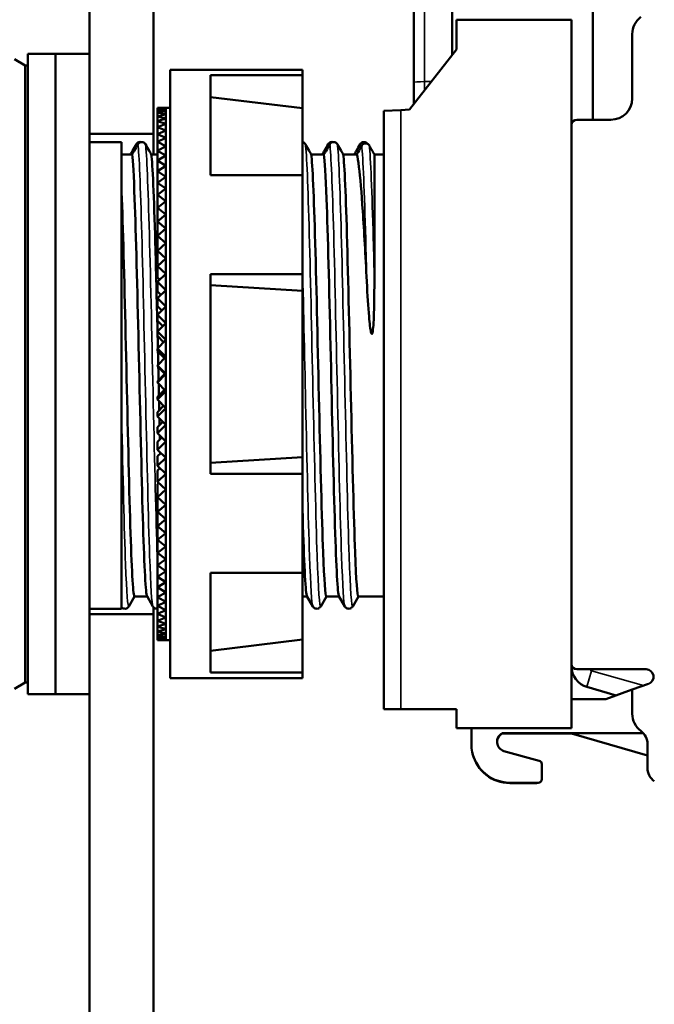
# Model space of a CAD drawing. Units: millimetres. Extents: x 6 to 273, y 3 to 213.
# Drawn here: x 111 to 141, y 79 to 125 of the extents above; entities that cross this region are included whole.
import ezdxf

# ---------------------------------------------------------------- set-up
doc = ezdxf.new("R2010")
doc.units = ezdxf.units.MM
doc.header["$LTSCALE"] = 0.5
for name, color, linetype, lineweight in [('Dimension {c3}', 7, 'Continuous', 25), ('Visible Narrow {c3}', 7, 'Continuous', 35), ('Visible {c3}', 7, 'Continuous', 50)]:
    doc.layers.add(name, color=color, linetype=linetype, lineweight=lineweight)
doc.styles.add('Dim Text {c3}', font='TAHOMA.TTF')
doc.dimstyles.new('OD mm[in] {c3 - mm[in]}', dxfattribs={"dimscale": 0.5, "dimtxt": 3.175, "dimasz": 2.5, "dimexe": 3.175, "dimexo": 1.6002, "dimgap": 0.8, "dimtad": 0, "dimtih": 1, "dimtoh": 1, "dimdec": 1, "dimrnd": 1e-08, "dimzin": 4, "dimdsep": 46, "dimtxsty": 'Dim Text {c3}', "dimcen": 0.09, "dimdle": 10, "dimclrd": 176, "dimclre": 176, "dimclrt": 176, "dimadec": 1, "dimazin": 1, "dimtfac": 1.43937, "dimtofl": 0, "dimtmove": 0, "dimatfit": 3, "dimfxl": 1, "dimtolj": 1, "dimtzin": 4, "dimlwd": -1, "dimlwe": -1, "dimarcsym": 0})

# ---------------------------------------------------------------- blocks, each defined once
blk = doc.blocks.new('*D9')
at = {"layer": 'Defpoints', "color": 0}
for p in [(85.628, 174.409), (114.41, 148.118), (85.628, 120.518)]:
    blk.add_point(p, dxfattribs=at)
at = {"layer": 'Dimension {c3}', "color": 176}
for p, q in [((85.628, 121.318), (85.628, 175.996)), ((114.41, 148.918), (114.41, 175.996)), ((86.878, 174.409), (94.618, 174.409)), ((113.16, 174.409), (105.42, 174.409))]:
    blk.add_line(p, q, dxfattribs=at)
for points in [[(86.878, 174.617), (86.878, 174.2), (85.628, 174.409)], [(113.16, 174.617), (113.16, 174.2), (114.41, 174.409)]]:
    blk.add_solid(points, dxfattribs=at)
at = {"layer": 'Dimension {c3}', "color": 176, "insert": (100.019, 176.788), "char_height": 1.5875, "attachment_point": 2, "style": 'Dim Text {c3}'}
blk.add_mtext('\\A1; 28.8 mm\\P[1 9/64 in]', dxfattribs=at)
blk = doc.blocks.new('*D11')
at = {"layer": 'Defpoints', "color": 0}
for p in [(177.26, 89.889), (114.41, 68.118), (177.26, 50.633)]:
    blk.add_point(p, dxfattribs=at)
at = {"layer": 'Dimension {c3}', "color": 176}
for p, q in [((177.26, 89.089), (177.26, 49.045)), ((114.41, 67.318), (114.41, 49.045)), ((115.66, 50.633), (142.495, 50.633)), ((176.01, 50.633), (154.489, 50.633))]:
    blk.add_line(p, q, dxfattribs=at)
for points in [[(115.66, 50.841), (115.66, 50.424), (114.41, 50.633)], [(176.01, 50.841), (176.01, 50.424), (177.26, 50.633)]]:
    blk.add_solid(points, dxfattribs=at)
at = {"layer": 'Dimension {c3}', "color": 176, "insert": (148.492, 53.01), "char_height": 1.5875, "attachment_point": 2, "style": 'Dim Text {c3}'}
blk.add_mtext('\\A1; 62.9 mm\\P[2 15/32 in]', dxfattribs=at)

msp = doc.modelspace()

# ---------------------------------------------------------------- linework, layer by layer
at = {"layer": 'Visible Narrow {c3}'}
for p, q in [((130.116, 121.817), (130.116, 127.805)), ((130.116, 121.406), (130.116, 121.817)), ((130.437, 121.817), (130.116, 121.817)), ((129.01, 92.418), (129.01, 120.482)), ((137.01, 94.412), (137.039, 94.412)), ((137.734, 93.451), (137.953, 94.214)), ((140.39, 93.515), (137.953, 94.214))]:
    msp.add_line(p, q, dxfattribs=at)
msp.add_arc((138.01, 94.412), 0.206, 220.104, 254, dxfattribs=at)
msp.add_ellipse((130.116, 121.773), major_axis=(-0.506, 0), ratio=0.087156, start_param=4.712389, end_param=6.283185, dxfattribs=at)
for points, knots in [([(116.671, 118.883), (116.732, 118.448), (116.794, 116.901), (116.855, 114.662), (116.916, 112.424), (116.978, 109.52), (117.039, 106.743), (117.1, 103.966), (117.162, 101.348), (117.223, 99.601), (117.274, 98.161), (117.324, 97.327), (117.375, 97.232)], [17.434701, 17.434701, 17.434701, 17.434701, 18.205377, 18.205377, 18.205377, 18.976053, 18.976053, 18.976053, 19.746729, 19.746729, 19.746729, 20.382425, 20.382425, 20.382425, 20.382425]), ([(117.027, 118.883), (117.088, 118.448), (117.15, 116.901), (117.211, 114.662), (117.272, 112.424), (117.334, 109.52), (117.395, 106.743), (117.456, 103.966), (117.518, 101.348), (117.579, 99.601), (117.581, 99.548), (117.583, 99.495), (117.585, 99.443)], [17.434701, 17.434701, 17.434701, 17.434701, 18.205377, 18.205377, 18.205377, 18.976053, 18.976053, 18.976053, 19.746729, 19.746729, 19.746729, 19.770346, 19.770346, 19.770346, 19.770346]), ([(124.527, 118.883), (124.588, 118.448), (124.65, 116.901), (124.711, 114.662), (124.772, 112.424), (124.834, 109.52), (124.895, 106.743), (124.956, 103.966), (125.018, 101.348), (125.079, 99.601), (125.136, 97.989), (125.192, 97.137), (125.249, 97.23)], [48.850628, 48.850628, 48.850628, 48.850628, 49.621304, 49.621304, 49.621304, 50.39198, 50.39198, 50.39198, 51.162656, 51.162656, 51.162656, 51.874206, 51.874206, 51.874206, 51.874206]), ([(125.671, 118.883), (125.732, 118.448), (125.794, 116.901), (125.855, 114.662), (125.916, 112.424), (125.978, 109.52), (126.039, 106.743), (126.1, 103.966), (126.162, 101.348), (126.223, 99.601), (126.274, 98.161), (126.324, 97.327), (126.375, 97.232)], [55.133813, 55.133813, 55.133813, 55.133813, 55.904489, 55.904489, 55.904489, 56.675165, 56.675165, 56.675165, 57.445841, 57.445841, 57.445841, 58.081537, 58.081537, 58.081537, 58.081537]), ([(126.027, 118.883), (126.088, 118.448), (126.15, 116.901), (126.211, 114.662), (126.272, 112.424), (126.334, 109.52), (126.395, 106.743), (126.456, 103.966), (126.518, 101.348), (126.579, 99.601), (126.636, 97.989), (126.692, 97.137), (126.749, 97.23)], [55.133813, 55.133813, 55.133813, 55.133813, 55.904489, 55.904489, 55.904489, 56.675165, 56.675165, 56.675165, 57.445841, 57.445841, 57.445841, 58.157391, 58.157391, 58.157391, 58.157391]), ([(127.171, 118.818), (127.232, 118.279), (127.294, 116.659), (127.355, 114.444), (127.372, 113.819), (127.389, 113.15), (127.407, 112.452)], [0.156883, 0.156883, 0.156883, 0.156883, 0.9252684, 0.9252684, 0.9252684, 1.142089, 1.142089, 1.142089, 1.142089]), ([(127.527, 118.818), (127.588, 118.279), (127.65, 116.659), (127.711, 114.444), (127.728, 113.819), (127.745, 113.15), (127.762, 112.452)], [0.156883, 0.156883, 0.156883, 0.156883, 0.9252684, 0.9252684, 0.9252684, 1.142089, 1.142089, 1.142089, 1.142089]), ([(124.385, 113.536), (124.436, 111.495), (124.488, 109.074), (124.539, 106.743), (124.6, 103.966), (124.662, 101.348), (124.723, 99.601), (124.774, 98.161), (124.824, 97.327), (124.875, 97.232)], [49.745063, 49.745063, 49.745063, 49.745063, 50.39198, 50.39198, 50.39198, 51.162656, 51.162656, 51.162656, 51.798352, 51.798352, 51.798352, 51.798352]), ([(115.91, 106.084), (115.971, 103.334), (116.032, 100.81), (116.094, 99.201), (116.145, 97.843), (116.197, 97.15), (116.249, 97.231)], [12.754122, 12.754122, 12.754122, 12.754122, 13.524799, 13.524799, 13.524799, 14.175094, 14.175094, 14.175094, 14.175094])]:
    msp.add_open_spline(points, degree=3, knots=knots, dxfattribs=at)
at = {"layer": 'Visible {c3}'}
for p, q in [((114.41, 123.118), (114.41, 148.118)), ((117.41, 148.118), (117.41, 119.368)), ((129.61, 128.265), (129.61, 121.773)), ((131.41, 127.805), (131.41, 123.062)), ((138.01, 125.379), (138.01, 120.029)), ((131.61, 124.718), (137.01, 124.718)), ((131.61, 123.318), (131.61, 124.718)), ((137.01, 124.718), (137.01, 91.518)), ((139.86, 121.029), (139.86, 124.041)), ((129.41, 120.503), (131.61, 123.318)), ((111.378, 122.568), (110.878, 122.868)), ((111.505, 93.118), (111.505, 123.118)), ((112.81, 123.118), (111.505, 123.118)), ((112.81, 123.118), (112.81, 93.118)), ((112.81, 93.118), (112.81, 123.118)), ((114.41, 123.118), (112.81, 123.118)), ((114.41, 123.118), (114.41, 93.118)), ((111.378, 93.668), (111.378, 122.568)), ((111.378, 122.568), (111.505, 122.568)), ((118.185, 122.368), (118.185, 93.868)), ((118.185, 122.368), (124.385, 122.368)), ((124.385, 122.368), (124.385, 122.113)), ((120.085, 122.113), (120.085, 117.44)), ((120.085, 122.113), (124.385, 122.113)), ((124.385, 122.113), (124.385, 120.567)), ((129.61, 121.773), (129.61, 120.759)), ((124.385, 120.567), (120.085, 121.093)), ((117.985, 120.593), (117.585, 120.568)), ((117.585, 120.593), (117.985, 120.593)), ((117.585, 120.593), (117.585, 120.568)), ((117.585, 120.568), (117.985, 120.542)), ((117.585, 120.568), (117.585, 120.491)), ((117.985, 120.542), (117.585, 120.491)), ((117.585, 120.491), (117.985, 120.44)), ((117.585, 120.491), (117.585, 120.363)), ((117.985, 120.44), (117.585, 120.363)), ((117.985, 120.568), (117.985, 120.593)), ((118.185, 120.593), (117.985, 120.593)), ((117.985, 120.542), (117.985, 120.568)), ((117.985, 120.491), (117.985, 120.542)), ((117.985, 120.44), (117.985, 120.491)), ((117.985, 120.44), (117.985, 120.44)), ((117.985, 120.363), (117.985, 120.44)), ((128.21, 120.44), (129.01, 120.482)), ((128.21, 120.44), (128.21, 92.418)), ((129.01, 120.482), (129.41, 120.503)), ((117.585, 120.363), (117.985, 120.287)), ((117.585, 120.363), (117.585, 120.185)), ((117.985, 120.287), (117.585, 120.185)), ((117.585, 120.185), (117.985, 120.084)), ((117.585, 120.185), (117.585, 119.958)), ((117.985, 120.084), (117.585, 119.958)), ((117.585, 119.958), (117.985, 119.832)), ((117.585, 119.958), (117.585, 119.681)), ((117.985, 120.287), (117.985, 120.363)), ((117.985, 120.287), (117.985, 120.287)), ((117.985, 120.185), (117.985, 120.287)), ((117.985, 120.084), (117.985, 120.185)), ((117.985, 120.084), (117.985, 120.084)), ((117.985, 119.958), (117.985, 120.084)), ((117.985, 119.832), (117.985, 119.958)), ((138.86, 120.029), (137.26, 120.029)), ((117.985, 119.832), (117.585, 119.681)), ((117.585, 119.681), (117.985, 119.531)), ((117.585, 119.681), (117.585, 119.358)), ((117.985, 119.531), (117.585, 119.358)), ((117.985, 119.832), (117.985, 119.832)), ((117.985, 119.681), (117.985, 119.832)), ((117.985, 119.531), (117.985, 119.681)), ((117.985, 119.531), (117.985, 119.531)), ((117.985, 119.358), (117.985, 119.531)), ((117.41, 119.368), (114.41, 119.368)), ((117.41, 119.368), (117.41, 118.405)), ((117.585, 119.358), (117.985, 119.184)), ((117.585, 119.358), (117.585, 118.988)), ((117.985, 119.184), (117.585, 118.988)), ((117.985, 119.184), (117.985, 119.358)), ((117.985, 119.184), (117.985, 119.184)), ((117.985, 118.988), (117.985, 119.184)), ((115.91, 118.987), (114.41, 118.987)), ((115.91, 118.987), (115.91, 99.279)), ((117.585, 118.988), (117.985, 118.792)), ((117.585, 118.988), (117.585, 118.573)), ((117.985, 118.792), (117.585, 118.573)), ((117.585, 118.573), (117.985, 118.355)), ((117.585, 118.573), (117.585, 118.116)), ((117.985, 118.792), (117.985, 118.988)), ((117.985, 118.792), (117.985, 118.792)), ((117.985, 118.573), (117.985, 118.792)), ((117.985, 118.355), (117.985, 118.573)), ((116.4, 118.405), (115.91, 118.405)), ((117.585, 118.405), (117.301, 118.405)), ((117.985, 118.355), (117.585, 118.116)), ((117.585, 118.116), (117.985, 117.877)), ((117.585, 118.116), (117.585, 117.617)), ((117.985, 118.355), (117.985, 118.355)), ((117.985, 118.116), (117.985, 118.355)), ((117.985, 117.877), (117.985, 118.116)), ((125.4, 118.405), (124.801, 118.405)), ((126.939, 118.405), (126.301, 118.405)), ((127.762, 112.452), (127.762, 118.405)), ((128.21, 118.405), (127.762, 118.405)), ((117.985, 117.877), (117.585, 117.617)), ((117.985, 117.877), (117.985, 117.877)), ((117.985, 117.617), (117.985, 117.877)), ((117.585, 117.617), (117.985, 117.358)), ((117.585, 117.617), (117.585, 117.08)), ((117.985, 117.358), (117.585, 117.08)), ((117.985, 117.358), (117.985, 117.617)), ((117.985, 117.358), (117.985, 117.358)), ((117.985, 117.08), (117.985, 117.358)), ((124.385, 117.44), (120.085, 117.44)), ((124.385, 117.44), (124.385, 112.791)), ((117.585, 117.08), (117.985, 116.801)), ((117.585, 117.08), (117.585, 116.505)), ((117.985, 116.801), (117.585, 116.505)), ((117.985, 116.801), (117.985, 117.08)), ((117.985, 116.801), (117.985, 116.801)), ((117.985, 116.505), (117.985, 116.801)), ((117.585, 116.505), (117.985, 116.209)), ((117.585, 116.505), (117.585, 115.896)), ((117.985, 116.209), (117.985, 116.505)), ((117.985, 116.209), (117.585, 115.896)), ((117.585, 115.896), (117.985, 115.584)), ((117.585, 115.896), (117.585, 115.255)), ((117.985, 116.209), (117.985, 116.209)), ((117.985, 115.896), (117.985, 116.209)), ((117.985, 115.584), (117.985, 115.896)), ((117.985, 115.583), (117.585, 115.255)), ((117.985, 115.584), (117.985, 115.583)), ((117.985, 115.255), (117.985, 115.583)), ((117.585, 115.255), (117.985, 114.927)), ((117.585, 115.255), (117.585, 114.585)), ((117.985, 114.927), (117.585, 114.585)), ((117.985, 114.927), (117.985, 115.255)), ((117.985, 114.927), (117.985, 114.927)), ((117.985, 114.585), (117.985, 114.927)), ((117.585, 114.585), (117.985, 114.243)), ((117.585, 114.585), (117.585, 113.911)), ((117.985, 114.243), (117.985, 114.585)), ((117.985, 114.243), (117.585, 113.888)), ((117.985, 114.243), (117.985, 114.243)), ((117.985, 113.888), (117.985, 114.243)), ((117.585, 113.911), (117.598, 113.9)), ((117.585, 113.888), (117.985, 113.534)), ((117.585, 113.888), (117.585, 113.287)), ((117.985, 113.534), (117.585, 113.168)), ((117.985, 113.534), (117.985, 113.888)), ((117.985, 113.534), (117.985, 113.534)), ((117.985, 113.168), (117.985, 113.534)), ((117.585, 113.287), (117.651, 113.228)), ((117.585, 113.168), (117.985, 112.802)), ((117.585, 113.168), (117.585, 112.642)), ((117.985, 112.802), (117.985, 113.168)), ((117.985, 112.802), (117.585, 112.427)), ((117.585, 112.642), (117.701, 112.536)), ((117.985, 112.802), (117.985, 112.802)), ((117.985, 112.427), (117.985, 112.802)), ((120.085, 112.791), (120.085, 103.445)), ((120.085, 112.791), (124.385, 112.791)), ((124.385, 112.791), (124.385, 112.018)), ((117.585, 112.427), (117.985, 112.051)), ((117.585, 112.427), (117.585, 111.978)), ((117.985, 112.051), (117.985, 112.427)), ((124.385, 112.018), (120.085, 112.281)), ((117.985, 112.051), (117.585, 111.668)), ((117.585, 111.978), (117.748, 111.824)), ((117.585, 111.668), (117.985, 111.284)), ((117.585, 111.668), (117.585, 111.298)), ((117.985, 112.051), (117.985, 112.051)), ((117.985, 111.668), (117.985, 112.051)), ((117.985, 111.284), (117.985, 111.668)), ((117.585, 111.298), (117.793, 111.098)), ((117.985, 111.284), (117.585, 110.894)), ((117.985, 111.284), (117.985, 111.284)), ((117.985, 110.894), (117.985, 111.284)), ((117.585, 110.894), (117.985, 110.504)), ((117.585, 110.894), (117.585, 110.605)), ((117.985, 110.504), (117.985, 110.894)), ((117.585, 110.605), (117.837, 110.359)), ((117.985, 110.504), (117.585, 110.109)), ((117.985, 110.504), (117.985, 110.504)), ((117.985, 110.109), (117.985, 110.504)), ((117.585, 110.109), (117.985, 109.714)), ((117.585, 110.109), (117.585, 109.902)), ((117.585, 109.902), (117.88, 109.61)), ((117.985, 109.714), (117.985, 110.109)), ((117.985, 109.714), (117.585, 109.316)), ((117.985, 109.714), (117.985, 109.714)), ((117.985, 109.316), (117.985, 109.714)), ((117.585, 109.316), (117.985, 108.918)), ((117.585, 109.316), (117.585, 109.191)), ((117.585, 109.191), (117.922, 108.855)), ((117.985, 108.918), (117.585, 108.518)), ((117.985, 108.918), (117.985, 109.316)), ((117.985, 108.918), (117.985, 108.918)), ((117.985, 108.518), (117.985, 108.918)), ((117.585, 108.518), (117.985, 108.118)), ((117.585, 108.518), (117.585, 108.476)), ((117.585, 108.476), (117.943, 108.118)), ((117.985, 108.118), (117.985, 108.518)), ((117.943, 108.118), (117.585, 107.76)), ((117.985, 108.118), (117.585, 107.718)), ((117.943, 108.118), (117.985, 108.118)), ((117.985, 108.118), (117.985, 108.118)), ((117.985, 108.118), (117.985, 108.118)), ((117.985, 107.718), (117.985, 108.118)), ((117.585, 107.718), (117.585, 107.76)), ((117.585, 107.718), (117.985, 107.319)), ((117.985, 107.319), (117.985, 107.718)), ((117.922, 107.381), (117.585, 107.045)), ((117.985, 107.318), (117.585, 106.92)), ((117.585, 106.92), (117.585, 107.045)), ((117.985, 107.318), (117.985, 107.319)), ((117.985, 106.92), (117.985, 107.318)), ((117.585, 106.92), (117.985, 106.522)), ((117.88, 106.626), (117.585, 106.335)), ((117.985, 106.522), (117.985, 106.92)), ((117.985, 106.522), (117.585, 106.127)), ((117.585, 106.127), (117.585, 106.335)), ((117.585, 106.127), (117.985, 105.732)), ((117.985, 106.522), (117.985, 106.522)), ((117.985, 106.127), (117.985, 106.522)), ((117.985, 105.732), (117.985, 106.127)), ((117.837, 105.878), (117.585, 105.632)), ((117.985, 105.732), (117.585, 105.342)), ((117.985, 105.732), (117.985, 105.732)), ((117.985, 105.342), (117.985, 105.732)), ((117.585, 105.342), (117.585, 105.632)), ((117.585, 105.342), (117.985, 104.952)), ((117.985, 104.952), (117.985, 105.342)), ((117.793, 105.139), (117.585, 104.939)), ((117.985, 104.952), (117.585, 104.569)), ((117.585, 104.569), (117.585, 104.939)), ((117.985, 104.952), (117.985, 104.952)), ((117.985, 104.569), (117.985, 104.952)), ((117.585, 104.569), (117.985, 104.185)), ((117.748, 104.412), (117.585, 104.259)), ((117.985, 104.185), (117.985, 104.569)), ((117.585, 103.81), (117.585, 104.259)), ((117.985, 104.185), (117.585, 103.81)), ((117.585, 103.81), (117.985, 103.434)), ((117.985, 104.185), (117.985, 104.185)), ((117.985, 103.81), (117.985, 104.185)), ((117.985, 103.434), (117.985, 103.81)), ((124.385, 104.218), (120.085, 103.955)), ((124.385, 104.218), (124.385, 103.445)), ((117.701, 103.701), (117.585, 103.595)), ((117.585, 103.069), (117.585, 103.595)), ((117.985, 103.434), (117.585, 103.069)), ((117.985, 103.434), (117.985, 103.434)), ((117.985, 103.069), (117.985, 103.434)), ((124.385, 103.445), (120.085, 103.445)), ((124.385, 103.445), (124.385, 98.796)), ((117.585, 103.069), (117.985, 102.703)), ((117.651, 103.008), (117.585, 102.949)), ((117.585, 102.348), (117.585, 102.949)), ((117.985, 102.703), (117.985, 103.069)), ((117.985, 102.703), (117.585, 102.348)), ((117.985, 102.703), (117.985, 102.703)), ((117.985, 102.348), (117.985, 102.703)), ((117.585, 102.348), (117.985, 101.993)), ((117.598, 102.336), (117.585, 102.325)), ((117.585, 101.651), (117.585, 102.325)), ((117.985, 101.993), (117.585, 101.651)), ((117.985, 101.993), (117.985, 102.348)), ((117.985, 101.993), (117.985, 101.993)), ((117.985, 101.651), (117.985, 101.993)), ((117.585, 100.981), (117.585, 101.651)), ((117.585, 101.651), (117.985, 101.309)), ((117.985, 101.309), (117.985, 101.651)), ((117.985, 101.309), (117.585, 100.981)), ((117.985, 101.309), (117.985, 101.309)), ((117.985, 100.981), (117.985, 101.309)), ((117.585, 100.34), (117.585, 100.981)), ((117.585, 100.981), (117.985, 100.653)), ((117.985, 100.653), (117.585, 100.34)), ((117.985, 100.653), (117.985, 100.981)), ((117.985, 100.653), (117.985, 100.653)), ((117.985, 100.34), (117.985, 100.653)), ((117.585, 99.731), (117.585, 100.34)), ((117.585, 100.34), (117.985, 100.027)), ((117.985, 100.027), (117.985, 100.34)), ((117.985, 100.027), (117.585, 99.731)), ((117.585, 99.157), (117.585, 99.731)), ((117.585, 99.731), (117.985, 99.435)), ((117.985, 100.027), (117.985, 100.027)), ((117.985, 99.731), (117.985, 100.027)), ((117.985, 99.435), (117.985, 99.731)), ((115.91, 99.279), (115.91, 97.118)), ((117.985, 99.435), (117.585, 99.157)), ((117.985, 99.435), (117.985, 99.435)), ((117.985, 99.157), (117.985, 99.435)), ((117.585, 98.619), (117.585, 99.157)), ((117.585, 99.157), (117.985, 98.879)), ((117.985, 98.878), (117.585, 98.619)), ((117.985, 98.879), (117.985, 99.157)), ((117.985, 98.878), (117.985, 98.879)), ((117.985, 98.619), (117.985, 98.878)), ((120.085, 98.796), (120.085, 94.123)), ((120.085, 98.796), (124.385, 98.796)), ((117.585, 98.121), (117.585, 98.619)), ((117.585, 98.619), (117.985, 98.36)), ((117.985, 98.36), (117.585, 98.121)), ((117.985, 98.36), (117.985, 98.619)), ((117.985, 98.36), (117.985, 98.36)), ((117.985, 98.121), (117.985, 98.36)), ((117.585, 97.663), (117.585, 98.121)), ((117.585, 98.121), (117.985, 97.881)), ((117.985, 97.881), (117.585, 97.663)), ((117.985, 97.881), (117.985, 98.121)), ((117.985, 97.881), (117.985, 97.881)), ((117.985, 97.663), (117.985, 97.881)), ((116.517, 97.693), (116.249, 97.229)), ((116.512, 97.693), (117.106, 97.693)), ((117.375, 97.229), (117.102, 97.701)), ((117.585, 97.248), (117.585, 97.663)), ((117.585, 97.663), (117.985, 97.445)), ((117.985, 97.445), (117.585, 97.248)), ((117.985, 97.445), (117.985, 97.663)), ((117.985, 97.445), (117.985, 97.445)), ((117.985, 97.248), (117.985, 97.445)), ((124.385, 97.693), (124.606, 97.693)), ((124.875, 97.229), (124.602, 97.701)), ((125.517, 97.693), (125.249, 97.229)), ((125.512, 97.693), (126.106, 97.693)), ((126.375, 97.229), (126.102, 97.701)), ((127.017, 97.693), (126.749, 97.229)), ((127.012, 97.693), (128.21, 97.693)), ((115.91, 97.118), (114.41, 97.118)), ((117.41, 97.183), (117.41, 96.868)), ((117.585, 96.879), (117.585, 97.248)), ((117.585, 97.248), (117.985, 97.052)), ((117.985, 97.052), (117.585, 96.879)), ((117.985, 97.052), (117.985, 97.248)), ((117.985, 97.052), (117.985, 97.052)), ((117.985, 96.879), (117.985, 97.052)), ((114.41, 96.868), (117.41, 96.868)), ((117.41, 96.868), (117.41, 68.118)), ((117.585, 96.555), (117.585, 96.879)), ((117.585, 96.879), (117.985, 96.705)), ((117.985, 96.705), (117.585, 96.555)), ((117.585, 96.279), (117.585, 96.555)), ((117.585, 96.555), (117.985, 96.405)), ((117.985, 96.705), (117.985, 96.879)), ((117.985, 96.705), (117.985, 96.705)), ((117.985, 96.555), (117.985, 96.705)), ((117.985, 96.405), (117.985, 96.555)), ((117.985, 96.405), (117.585, 96.279)), ((117.585, 96.051), (117.585, 96.279)), ((117.585, 96.279), (117.985, 96.153)), ((117.985, 96.153), (117.585, 96.051)), ((117.585, 95.873), (117.585, 96.051)), ((117.585, 96.051), (117.985, 95.95)), ((117.985, 96.405), (117.985, 96.405)), ((117.985, 96.279), (117.985, 96.405)), ((117.985, 96.153), (117.985, 96.279)), ((117.985, 96.153), (117.985, 96.153)), ((117.985, 96.051), (117.985, 96.153)), ((117.985, 95.95), (117.985, 96.051)), ((117.985, 95.95), (117.585, 95.873)), ((117.585, 95.746), (117.585, 95.873)), ((117.585, 95.873), (117.985, 95.797)), ((117.985, 95.797), (117.585, 95.746)), ((117.585, 95.669), (117.585, 95.746)), ((117.585, 95.746), (117.985, 95.694)), ((117.985, 95.694), (117.585, 95.669)), ((117.585, 95.669), (117.985, 95.643)), ((117.585, 95.643), (117.585, 95.669)), ((117.985, 95.643), (117.585, 95.643)), ((117.985, 95.95), (117.985, 95.95)), ((117.985, 95.873), (117.985, 95.95)), ((117.985, 95.797), (117.985, 95.873)), ((117.985, 95.797), (117.985, 95.797)), ((117.985, 95.746), (117.985, 95.797)), ((117.985, 95.694), (117.985, 95.746)), ((117.985, 95.669), (117.985, 95.694)), ((117.985, 95.643), (117.985, 95.669)), ((118.185, 95.643), (117.985, 95.643)), ((124.385, 95.669), (120.085, 95.143)), ((124.385, 95.669), (124.385, 94.123)), ((124.385, 94.123), (120.085, 94.123)), ((124.385, 94.123), (124.385, 93.868)), ((140.51, 94.279), (137.26, 94.279)), ((111.378, 93.668), (110.878, 93.368)), ((111.378, 93.668), (111.505, 93.668)), ((118.185, 93.868), (124.385, 93.868)), ((137.734, 93.451), (139.108, 93.057)), ((138.616, 92.881), (139.86, 93.325)), ((139.86, 93.325), (140.627, 93.599)), ((139.86, 92.195), (139.86, 93.325)), ((112.81, 93.118), (111.505, 93.118)), ((114.41, 93.118), (112.81, 93.118)), ((114.41, 68.118), (114.41, 93.118)), ((137.01, 92.881), (138.616, 92.881)), ((129.01, 92.418), (128.21, 92.418)), ((131.61, 92.418), (129.01, 92.418)), ((131.61, 91.518), (131.61, 92.418)), ((137.01, 91.518), (131.61, 91.518)), ((132.316, 90.764), (132.316, 91.518)), ((140.382, 91.279), (133.755, 91.279)), ((137.01, 91.268), (133.758, 91.268)), ((137.01, 91.268), (140.571, 90.247)), ((133.841, 90.449), (135.494, 89.997)), ((140.571, 90.765), (140.571, 89.669)), ((135.616, 89.838), (135.616, 89.129)), ((135.62, 89.757), (135.62, 89.198)), ((135.451, 88.964), (134.116, 88.964)), ((135.37, 88.948), (134.12, 88.948))]:
    msp.add_line(p, q, dxfattribs=at)
for centre, radius, start, end in [((140.86, 124.041), 1, 126.5, 180), ((138.86, 121.029), 1, 270, 0), ((137.26, 119.779), 0.25, 90, 180), ((137.26, 94.529), 0.25, 180, 270), ((138.01, 94.412), 1, 180, 254), ((140.51, 93.929), 0.35, 289.65, 90), ((140.86, 92.195), 1, 180, 232.888), ((139.777, 90.765), 0.794, 0, 52.888), ((133.966, 90.881), 0.45, 117.8883, 253.9008), ((133.964, 90.868), 0.45, 117.1483, 169.8337), ((134.116, 90.764), 1.8, 180, 270), ((134.12, 90.748), 1.8, 193.7597, 270), ((135.451, 89.838), 0.165, 0, 74.7), ((135.37, 89.757), 0.25, 0, 10.0263), ((141.365, 89.669), 0.794, 180, 233.5), ((135.451, 89.129), 0.165, 270, 0), ((135.37, 89.198), 0.25, 349.9737, 0), ((135.37, 89.198), 0.25, 270, 290.2054)]:
    msp.add_arc(centre, radius, start, end, dxfattribs=at)
for points in [[(124.385, 120.567), (124.385, 120.087), (124.385, 118.99), (124.385, 117.439)], [(124.385, 112.018), (124.385, 109.503), (124.385, 106.734), (124.385, 104.218)], [(117.597, 109.888), (117.601, 109.706), (117.605, 109.523), (117.609, 109.339)], [(117.614, 109.161), (117.618, 108.961), (117.623, 108.76), (117.627, 108.56)], [(117.63, 108.43), (117.635, 108.226), (117.64, 108.023), (117.644, 107.819)], [(117.648, 107.655), (117.652, 107.476), (117.656, 107.298), (117.66, 107.12)], [(117.686, 106.028), (117.688, 105.931), (117.69, 105.834), (117.692, 105.737)], [(117.705, 105.227), (117.706, 105.171), (117.707, 105.115), (117.709, 105.059)], [(117.724, 104.438), (117.724, 104.423), (117.724, 104.408), (117.725, 104.393)], [(124.385, 98.797), (124.385, 97.247), (124.385, 96.15), (124.385, 95.669)]]:
    msp.add_open_spline(points, degree=3, dxfattribs=at)
for points, knots in [([(116.322, 118.405), (116.356, 118.464), (116.39, 118.522), (116.481, 118.682), (116.539, 118.782), (116.597, 118.883)], [-0.05512975, -0.05512975, -0.05512975, -0.05512975, -0.03485501, -0.03485501, 0, 0, 0, 0]), ([(116.671, 118.883), (116.614, 118.782), (116.557, 118.682), (116.467, 118.522), (116.433, 118.464), (116.4, 118.405)], [-0.06951744, -0.06951744, -0.06951744, -0.06951744, -0.03476655, -0.03476655, -0.01455509, -0.01455509, -0.01455509, -0.01455509]), ([(116.597, 118.883), (116.606, 118.9), (116.618, 118.915), (116.645, 118.941), (116.66, 118.953), (116.7, 118.975), (116.725, 118.983), (116.772, 118.988), (116.792, 118.988), (116.812, 118.984)], [-0.04332549, -0.04332549, -0.04332549, -0.04332549, -0.03764492, -0.03764492, -0.03198221, -0.03198221, -0.02402114, -0.02402114, -0.01792279, -0.01792279, -0.01792279, -0.01792279]), ([(117.027, 118.883), (117.018, 118.9), (117.006, 118.915), (116.979, 118.941), (116.964, 118.953), (116.924, 118.975), (116.899, 118.983), (116.846, 118.989), (116.819, 118.987), (116.768, 118.973), (116.744, 118.96), (116.702, 118.927), (116.684, 118.907), (116.671, 118.883)], [-0.04332549, -0.04332549, -0.04332549, -0.04332549, -0.03764492, -0.03764492, -0.03198221, -0.03198221, -0.02402114, -0.02402114, -0.01608547, -0.01608547, -0.00809577, -0.00809577, 0, 0, 0, 0]), ([(117.301, 118.405), (117.268, 118.464), (117.234, 118.522), (117.143, 118.682), (117.085, 118.782), (117.027, 118.883)], [-0.05512975, -0.05512975, -0.05512975, -0.05512975, -0.03485501, -0.03485501, 0, 0, 0, 0]), ([(124.527, 118.883), (124.518, 118.9), (124.506, 118.915), (124.479, 118.941), (124.464, 118.953), (124.428, 118.973), (124.407, 118.98), (124.385, 118.984)], [-0.04332549, -0.04332549, -0.04332549, -0.04332549, -0.03764492, -0.03764492, -0.03198221, -0.03198221, -0.02526848, -0.02526848, -0.02526848, -0.02526848]), ([(124.801, 118.405), (124.768, 118.464), (124.734, 118.522), (124.643, 118.682), (124.585, 118.782), (124.527, 118.883)], [-0.05512975, -0.05512975, -0.05512975, -0.05512975, -0.03485501, -0.03485501, 0, 0, 0, 0]), ([(125.322, 118.405), (125.356, 118.464), (125.39, 118.522), (125.481, 118.682), (125.539, 118.782), (125.597, 118.883)], [-0.05512975, -0.05512975, -0.05512975, -0.05512975, -0.03485501, -0.03485501, 0, 0, 0, 0]), ([(125.671, 118.883), (125.614, 118.782), (125.557, 118.682), (125.467, 118.522), (125.433, 118.464), (125.4, 118.405)], [-0.06951744, -0.06951744, -0.06951744, -0.06951744, -0.03476655, -0.03476655, -0.01455509, -0.01455509, -0.01455509, -0.01455509]), ([(125.597, 118.883), (125.606, 118.9), (125.618, 118.915), (125.645, 118.941), (125.66, 118.953), (125.7, 118.975), (125.725, 118.983), (125.772, 118.988), (125.792, 118.988), (125.812, 118.984)], [-0.04332549, -0.04332549, -0.04332549, -0.04332549, -0.03764492, -0.03764492, -0.03198221, -0.03198221, -0.02402114, -0.02402114, -0.01792279, -0.01792279, -0.01792279, -0.01792279]), ([(126.027, 118.883), (126.018, 118.9), (126.006, 118.915), (125.979, 118.941), (125.964, 118.953), (125.924, 118.975), (125.899, 118.983), (125.846, 118.989), (125.819, 118.987), (125.768, 118.973), (125.744, 118.96), (125.702, 118.927), (125.684, 118.907), (125.671, 118.883)], [-0.04332549, -0.04332549, -0.04332549, -0.04332549, -0.03764492, -0.03764492, -0.03198221, -0.03198221, -0.02402114, -0.02402114, -0.01608547, -0.01608547, -0.00809577, -0.00809577, 0, 0, 0, 0]), ([(126.301, 118.405), (126.268, 118.464), (126.234, 118.522), (126.143, 118.682), (126.085, 118.782), (126.027, 118.883)], [-0.05512975, -0.05512975, -0.05512975, -0.05512975, -0.03485501, -0.03485501, 0, 0, 0, 0]), ([(126.822, 118.405), (126.856, 118.464), (126.89, 118.522), (126.981, 118.682), (127.039, 118.782), (127.097, 118.883)], [-0.05512975, -0.05512975, -0.05512975, -0.05512975, -0.03485501, -0.03485501, 0, 0, 0, 0]), ([(127.171, 118.818), (127.114, 118.716), (127.057, 118.615), (126.98, 118.477), (126.959, 118.441), (126.939, 118.405)], [-0.069863, -0.069863, -0.069863, -0.069863, -0.03494201, -0.03494201, -0.0225202, -0.0225202, -0.0225202, -0.0225202]), ([(127.097, 118.883), (127.106, 118.9), (127.118, 118.915), (127.145, 118.941), (127.16, 118.953), (127.2, 118.975), (127.225, 118.983), (127.278, 118.989), (127.304, 118.987), (127.355, 118.973), (127.379, 118.96), (127.417, 118.931), (127.431, 118.916), (127.442, 118.899)], [-0.04332549, -0.04332549, -0.04332549, -0.04332549, -0.03764492, -0.03764492, -0.03198221, -0.03198221, -0.02402114, -0.02402114, -0.01608547, -0.01608547, -0.00809577, -0.00809577, -0.00190427, -0.00190427, -0.00190427, -0.00190427]), ([(127.527, 118.818), (127.518, 118.834), (127.506, 118.849), (127.479, 118.876), (127.464, 118.888), (127.424, 118.91), (127.398, 118.918), (127.346, 118.924), (127.32, 118.922), (127.269, 118.907), (127.245, 118.895), (127.202, 118.862), (127.185, 118.841), (127.171, 118.818)], [-0.04341327, -0.04341327, -0.04341327, -0.04341327, -0.03767115, -0.03767115, -0.03195633, -0.03195633, -0.02403542, -0.02403542, -0.01613817, -0.01613817, -0.00814953, -0.00814953, 0, 0, 0, 0]), ([(117.102, 97.703), (117.094, 97.716), (117.086, 97.746), (117.078, 97.793), (117.016, 98.167), (116.954, 99.633), (116.892, 101.784), (116.83, 103.935), (116.768, 106.744), (116.706, 109.431), (116.644, 112.117), (116.582, 114.648), (116.52, 116.32), (116.48, 117.397), (116.44, 118.122), (116.4, 118.405)], [-20.380709, -20.380709, -20.380709, -20.380709, -20.28184, -20.28184, -20.28184, -19.50258, -19.50258, -19.50258, -18.723321, -18.723321, -18.723321, -17.944061, -17.944061, -17.944061, -17.441827, -17.441827, -17.441827, -17.441827]), ([(117.301, 118.405), (117.363, 117.965), (117.425, 116.438), (117.487, 114.247), (117.522, 113.023), (117.557, 111.599), (117.591, 110.114)], [17.441827, 17.441827, 17.441827, 17.441827, 18.221086, 18.221086, 18.221086, 18.656735, 18.656735, 18.656735, 18.656735]), ([(124.801, 118.405), (124.863, 117.965), (124.925, 116.438), (124.987, 114.247), (125.049, 112.057), (125.111, 109.229), (125.173, 106.552), (125.235, 103.875), (125.297, 101.38), (125.359, 99.761), (125.41, 98.43), (125.461, 97.705), (125.512, 97.697)], [48.857754, 48.857754, 48.857754, 48.857754, 49.637013, 49.637013, 49.637013, 50.416272, 50.416272, 50.416272, 51.195532, 51.195532, 51.195532, 51.836279, 51.836279, 51.836279, 51.836279]), ([(126.102, 97.703), (126.094, 97.716), (126.086, 97.746), (126.078, 97.793), (126.016, 98.167), (125.954, 99.633), (125.892, 101.784), (125.83, 103.935), (125.768, 106.744), (125.706, 109.431), (125.644, 112.117), (125.582, 114.648), (125.52, 116.32), (125.48, 117.397), (125.44, 118.122), (125.4, 118.405)], [-58.079821, -58.079821, -58.079821, -58.079821, -57.980951, -57.980951, -57.980951, -57.201692, -57.201692, -57.201692, -56.422433, -56.422433, -56.422433, -55.643173, -55.643173, -55.643173, -55.140939, -55.140939, -55.140939, -55.140939]), ([(126.301, 118.405), (126.363, 117.965), (126.425, 116.438), (126.487, 114.247), (126.549, 112.057), (126.611, 109.229), (126.673, 106.552), (126.735, 103.875), (126.797, 101.38), (126.859, 99.761), (126.91, 98.43), (126.961, 97.705), (127.012, 97.697)], [55.140939, 55.140939, 55.140939, 55.140939, 55.920198, 55.920198, 55.920198, 56.699458, 56.699458, 56.699458, 57.478717, 57.478717, 57.478717, 58.119464, 58.119464, 58.119464, 58.119464]), ([(127.407, 112.452), (127.344, 113.688), (127.283, 114.801), (127.16, 116.626), (127.101, 117.333), (127.007, 118.087), (126.973, 118.285), (126.939, 118.405)], [0, 0, 0, 0, 0.408104, 0.408104, 0.801785, 0.801785, 1.024827, 1.024827, 1.024827, 1.024827]), ([(115.91, 116.624), (115.972, 115.059), (116.034, 112.601), (116.096, 109.934), (116.158, 107.268), (116.22, 104.424), (116.282, 102.196), (116.344, 99.967), (116.406, 98.38), (116.468, 97.876), (116.483, 97.754), (116.498, 97.696), (116.512, 97.698)], [11.612033, 11.612033, 11.612033, 11.612033, 12.391293, 12.391293, 12.391293, 13.170552, 13.170552, 13.170552, 13.949812, 13.949812, 13.949812, 14.137167, 14.137167, 14.137167, 14.137167]), ([(127.762, 112.452), (127.762, 111.813), (127.754, 111.248), (127.721, 110.403), (127.697, 110.097), (127.66, 110.003), (127.657, 109.996), (127.651, 109.99), (127.65, 109.989), (127.647, 109.987), (127.646, 109.987), (127.644, 109.987), (127.643, 109.987), (127.64, 109.987), (127.639, 109.988), (127.636, 109.99), (127.635, 109.992), (127.63, 109.998), (127.627, 110.003), (127.615, 110.029), (127.607, 110.059), (127.571, 110.218), (127.541, 110.478), (127.474, 111.25), (127.439, 111.815), (127.407, 112.452)], [0, 0, 0, 0, 0.210573, 0.210573, 0.403492, 0.403492, 0.421837, 0.421837, 0.427902, 0.427902, 0.431747, 0.431747, 0.435118, 0.435118, 0.439142, 0.439142, 0.446157, 0.446157, 0.463146, 0.463146, 0.522884, 0.522884, 0.833607, 0.833607, 1.24934, 1.24934, 1.24934, 1.24934]), ([(117.667, 106.838), (117.669, 106.743), (117.671, 106.647), (117.673, 106.552), (117.674, 106.51), (117.675, 106.468), (117.676, 106.425)], [18.97262107, 18.97262107, 18.97262107, 18.97262107, 19.00034595, 19.00034595, 19.00034595, 19.01266996, 19.01266996, 19.01266996, 19.01266996]), ([(124.602, 97.703), (124.594, 97.716), (124.586, 97.746), (124.578, 97.793), (124.516, 98.167), (124.454, 99.633), (124.392, 101.784), (124.39, 101.871), (124.387, 101.958), (124.385, 102.047)], [-51.7966356, -51.7966356, -51.7966356, -51.7966356, -51.6977661, -51.6977661, -51.6977661, -50.9185067, -50.9185067, -50.9185067, -50.8871515, -50.8871515, -50.8871515, -50.8871515]), ([(116.249, 97.229), (116.239, 97.212), (116.225, 97.19), (116.181, 97.154), (116.16, 97.14), (116.104, 97.12), (116.066, 97.115), (116.001, 97.125), (115.973, 97.136), (115.934, 97.16), (115.92, 97.172), (115.91, 97.183)], [0, 0, 0, 0, 0.02315988, 0.02315988, 0.03613297, 0.03613297, 0.05214806, 0.05214806, 0.06629725, 0.06629725, 0.07737058, 0.07737058, 0.07737058, 0.07737058]), ([(117.585, 97.12), (117.567, 97.118), (117.549, 97.118), (117.501, 97.125), (117.473, 97.136), (117.428, 97.164), (117.412, 97.18), (117.388, 97.207), (117.381, 97.219), (117.375, 97.229)], [0.04415283, 0.04415283, 0.04415283, 0.04415283, 0.05214806, 0.05214806, 0.06629725, 0.06629725, 0.08110709, 0.08110709, 0.09525129, 0.09525129, 0.09525129, 0.09525129]), ([(125.249, 97.229), (125.239, 97.212), (125.225, 97.19), (125.181, 97.154), (125.16, 97.14), (125.104, 97.12), (125.066, 97.115), (125.001, 97.125), (124.973, 97.136), (124.928, 97.164), (124.912, 97.18), (124.888, 97.207), (124.881, 97.219), (124.875, 97.229)], [0, 0, 0, 0, 0.02315988, 0.02315988, 0.03613297, 0.03613297, 0.05214806, 0.05214806, 0.06629725, 0.06629725, 0.08110709, 0.08110709, 0.09525129, 0.09525129, 0.09525129, 0.09525129]), ([(126.749, 97.229), (126.739, 97.212), (126.725, 97.19), (126.681, 97.154), (126.66, 97.14), (126.604, 97.12), (126.566, 97.115), (126.501, 97.125), (126.473, 97.136), (126.428, 97.164), (126.412, 97.18), (126.388, 97.207), (126.381, 97.219), (126.375, 97.229)], [0, 0, 0, 0, 0.02315988, 0.02315988, 0.03613297, 0.03613297, 0.05214806, 0.05214806, 0.06629725, 0.06629725, 0.08110709, 0.08110709, 0.09525129, 0.09525129, 0.09525129, 0.09525129])]:
    msp.add_open_spline(points, degree=3, knots=knots, dxfattribs=at)
msp.add_rational_spline([(127.762, 118.405), (127.647, 118.607), (127.527, 118.818)], [1.00019663396, 1.00032938582, 1.00008515872], degree=2, dxfattribs=at)

# ---------------------------------------------------------------- dimensions: what is measured, and where the dimension line sits
at = {"layer": 'Dimension {c3}', "color": 176}
for base, p1, p2, text, picture, middle in [((85.628, 174.409), (114.41, 148.118), (85.628, 120.518), ' <> mm\\X[1 9/64 in]', '*D9', (100.019, 174.409)), ((177.259628365, 50.632514219), (114.409628365, 68.118199413), (177.259628365, 89.88893891), ' <> mm\\X[2 15/32 in]', '*D11', (148.492191242, 50.632514219))]:
    dim = msp.add_linear_dim(base=base, p1=p1, p2=p2, angle=180, text=text, dimstyle='OD mm[in] {c3 - mm[in]}', override={"dimtih": 0, "dimtoh": 0, "dimdec": 1, "dimpost": '', "dimtp": 0, "dimtm": 0, "dimtdec": 2, "dimatfit": 1, "dimtvp": -0.25}, dxfattribs=at)
    dim.commit()
    dim.dimension.update_dxf_attribs({"geometry": picture, "text_midpoint": middle, "dimtype": 160})

doc.saveas('drawing.dxf')
